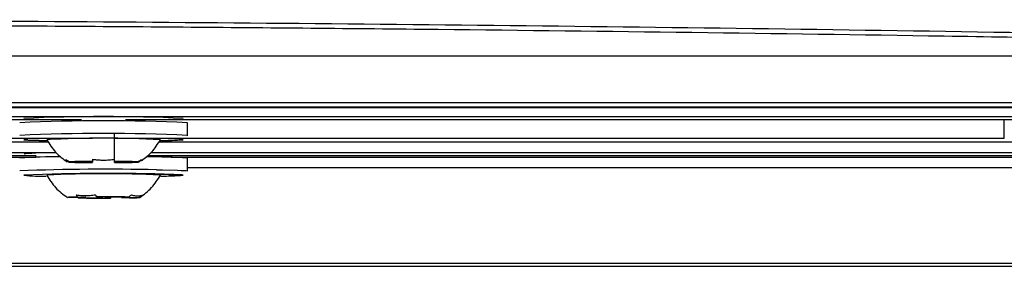
# Model space of a CAD drawing. Units: millimetres. Extents: x 15231 to 16568, y 10020 to 11488.
# Drawn here: x 16045 to 16091, y 10565 to 10576 of the extents above; entities that cross this region are included whole.
import ezdxf

# ---------------------------------------------------------------- set-up
doc = ezdxf.new("R2010")
doc.units = ezdxf.units.MM

msp = doc.modelspace()

# ---------------------------------------------------------------- linework, layer by layer
at = {"color": 7, "linetype": 'Continuous', "lineweight": 25}
for p, q in [((15919.083, 10574.497), (16113.012, 10574.497)), ((15914.201, 10572.292), (16117.893, 10572.292)), ((15911.339, 10572.055), (16120.756, 10572.055)), ((16120.736, 10572.074), (16016.047, 10572.074)), ((16111.047, 10571.617), (15921.047, 10571.617)), ((16111.047, 10571.608), (15921.047, 10571.608)), ((16047.512, 10571.473), (15984.582, 10571.473)), ((16106.804, 10571.473), (16049.582, 10571.473)), ((16052.497, 10570.736), (16052.497, 10571.335)), ((16090.959, 10570.615), (16090.959, 10571.473)), ((15984.438, 10570.615), (16048.032, 10570.615)), ((15986.156, 10570.442), (16045.938, 10570.442)), ((16049.062, 10570.615), (16090.959, 10570.615)), ((16051.156, 10570.442), (16106.804, 10570.442)), ((16052.497, 10570.736), (16052.452, 10570.725)), ((15985.782, 10569.927), (16046.312, 10569.927)), ((16050.782, 10569.927), (16106.804, 10569.927)), ((16045.369, 10569.782), (15985.61, 10569.782)), ((15985.622, 10569.792), (16045.369, 10569.792)), ((15986.73, 10569.704), (16045.365, 10569.704)), ((16046.769, 10569.573), (16046.776, 10569.586)), ((16047.726, 10569.492), (16046.919, 10569.492)), ((16046.919, 10569.474), (16047.726, 10569.474)), ((16047.726, 10569.474), (16047.728, 10569.492)), ((16048.032, 10569.512), (16048.032, 10569.498)), ((16048.032, 10569.489), (16048.032, 10569.469)), ((16049.062, 10569.498), (16049.062, 10569.512)), ((16049.062, 10569.469), (16049.062, 10569.489)), ((16049.062, 10569.455), (16049.062, 10569.469)), ((16049.367, 10569.492), (16049.369, 10569.474)), ((16050.176, 10569.492), (16049.369, 10569.492)), ((16049.369, 10569.474), (16050.176, 10569.474)), ((16050.325, 10569.573), (16050.319, 10569.586)), ((16107.597, 10569.782), (16050.61, 10569.782)), ((16050.622, 10569.792), (16107.597, 10569.792)), ((16051.73, 10569.704), (16107.597, 10569.704)), ((16052.497, 10569.064), (16052.497, 10569.664)), ((16052.024, 10569.096), (16052.201, 10569.09)), ((16109.761, 10569.204), (16052.497, 10569.204)), ((16051.842, 10568.895), (16052.007, 10568.888)), ((16047.58, 10567.813), (16046.869, 10567.806)), ((16047.321, 10567.832), (16047.704, 10567.82)), ((16047.33, 10567.81), (16047.358, 10567.79)), ((16047.358, 10567.79), (16048.069, 10567.797)), ((16048.611, 10567.828), (16048.228, 10567.841)), ((16048.482, 10567.832), (16048.484, 10567.795)), ((16048.484, 10567.795), (16048.867, 10567.782)), ((16048.867, 10567.782), (16048.901, 10567.827)), ((16049.736, 10567.833), (16049.026, 10567.826)), ((16049.39, 10567.803), (16049.389, 10567.83)), ((16049.773, 10567.791), (16049.39, 10567.803)), ((16049.513, 10567.831), (16049.515, 10567.81)), ((16049.515, 10567.81), (16050.225, 10567.817)), ((16131.091, 10564.564), (15901.004, 10564.564)), ((16130.96, 10564.695), (15901.135, 10564.695))]:
    msp.add_line(p, q, dxfattribs=at)
at = {"color": 7, "linetype": 'Continuous', "lineweight": 25, "flags": 128}
for points in [[(16052.297, 10570.536), (16052.114, 10570.556), (16051.581, 10570.574), (16050.752, 10570.589), (16049.706, 10570.598), (16048.547, 10570.601), (16047.388, 10570.598), (16046.343, 10570.589), (16045.513, 10570.574), (16044.981, 10570.556), (16044.797, 10570.536), (16044.981, 10570.515), (16045.513, 10570.497), (16045.864, 10570.49)], [(16051.046, 10569.117), (16051.317, 10569.113), (16052.024, 10569.096)], [(16052.201, 10569.09), (16052.422, 10569.077), (16052.497, 10569.064)], [(16052.297, 10568.863), (16052.237, 10568.875), (16051.848, 10568.895)], [(16047.321, 10567.832), (16047.188, 10567.829), (16047.074, 10567.826), (16046.981, 10567.823), (16046.911, 10567.82), (16046.864, 10567.816), (16046.841, 10567.813), (16046.843, 10567.809), (16046.869, 10567.806)], [(16049.773, 10567.791), (16049.907, 10567.793), (16050.021, 10567.796), (16050.113, 10567.799), (16050.184, 10567.803), (16050.23, 10567.806), (16050.253, 10567.81), (16050.251, 10567.813), (16050.225, 10567.817)]]:
    msp.add_lwpolyline(points, dxfattribs=at)
at = {"color": 7, "linetype": 'Continuous', "lineweight": 25}
for centre, radius, start, end in [((16048.547, 10486.839), 84.589, 87.32353, 92.67647), ((16048.553, 10493.253), 78.373, 87.26208, 92.74687), ((16048.547, 10486.239), 84.589, 87.32353, 92.67647), ((16048.543, 10522.784), 47.826, 86.7889, 93.2015), ((16051.275, 10581.905), 11.415, 269.7645, 275.1374), ((16045.973, 10558.393), 11.527, 88.4636, 95.83), ((16046.22, 10548.381), 21.344, 89.1425, 94.3595), ((16048.012, 10538.787), 30.725, 89.9613, 92.0384), ((16048.012, 10600.18), 30.725, 267.9616, 270.0387), ((16048.213, 10550.348), 19.15, 90.5417, 91.458), ((16048.213, 10588.618), 19.15, 268.542, 269.4583), ((16049.083, 10538.787), 30.725, 87.9616, 90.0387), ((16048.881, 10550.348), 19.15, 88.542, 89.4583), ((16049.083, 10600.18), 30.725, 269.9613, 272.0384), ((16048.881, 10588.618), 19.15, 270.5417, 271.458), ((16050.811, 10546.243), 23.481, 85.8811, 90.611), ((16048.671, 10466.469), 102.675, 88.67479, 92.27399), ((16048.735, 10478.168), 90.78, 88.03486, 92.48594), ((16045.659, 10576.782), 7.966, 263.7902, 271.3677), ((16048.547, 10513.899), 55.03, 87.2131, 92.7853), ((16051.278, 10580.493), 11.675, 269.8352, 275.0076), ((16048.531, 10647.802), 80.021, 269.16041, 270.24065), ((16047.709, 10566.673), 1.146, 90.2235, 96.4468), ((16048.527, 10615.859), 48.064, 269.4533, 269.9478), ((16048.564, 10487.821), 80.021, 89.16041, 90.24065), ((16048.567, 10519.764), 48.064, 89.4533, 89.9478), ((16049.386, 10568.949), 1.146, 270.2235, 276.4468)]:
    msp.add_arc(centre, radius, start, end, dxfattribs=at)
for points, knots in [([(16113.756, 10575.158), (16097.804, 10575.501), (16081.684, 10575.76), (16057.254, 10576.02), (16049.069, 10576.085), (16038.784, 10576.14), (16036.724, 10576.149), (16032.608, 10576.166), (16030.55, 10576.173), (16024.377, 10576.189), (16020.263, 10576.195), (16007.924, 10576.195), (15999.703, 10576.173), (15987.38, 10576.109), (15983.273, 10576.081), (15975.062, 10576.016), (15970.962, 10575.978), (15950.527, 10575.762), (15934.348, 10575.503), (15918.339, 10575.158)], [0, 0, 0, 0, 0.25, 0.25, 0.375, 0.375, 0.40625, 0.40625, 0.4375, 0.4375, 0.5, 0.5, 0.625, 0.625, 0.6875, 0.6875, 0.75, 0.75, 1, 1, 1, 1]), ([(16111.728, 10574.977), (16110.751, 10574.998), (16109.771, 10575.018), (16107.812, 10575.058), (16104.872, 10575.118), (16098, 10575.249), (16084.202, 10575.485), (16072.284, 10575.642), (16060.307, 10575.767), (16056.305, 10575.804), (16048.28, 10575.867), (16044.255, 10575.893), (16036.203, 10575.935), (16032.174, 10575.951), (16024.11, 10575.972), (16020.074, 10575.977), (15999.926, 10575.977), (15983.881, 10575.893), (15963.916, 10575.685), (15959.927, 10575.638), (15951.959, 10575.534), (15947.977, 10575.476), (15940.043, 10575.351), (15934.112, 10575.25), (15927.228, 10575.118), (15924.285, 10575.058), (15922.325, 10575.018), (15921.344, 10574.998), (15920.367, 10574.977)], [0, 0, 0, 0, 0.015625, 0.015625, 0.03125, 0.0625, 0.125, 0.25, 0.25, 0.3125, 0.3125, 0.375, 0.375, 0.4375, 0.4375, 0.5, 0.5, 0.75, 0.75, 0.8125, 0.8125, 0.875, 0.875, 0.9375, 0.96875, 0.984375, 0.984375, 1, 1, 1, 1]), ([(16045.872, 10570.535), (16046, 10570.329), (16046.255, 10569.916), (16046.645, 10569.627), (16046.84, 10569.482)], [0, 0, 0, 0, 0.500043, 1, 1, 1, 1]), ([(16049.062, 10569.64), (16049.062, 10569.899), (16049.062, 10570.287), (16049.062, 10570.675), (16049.062, 10570.803)], [0, 0, 0, 0, 0.668869, 1, 1, 1, 1]), ([(16050.337, 10569.552), (16050.502, 10569.676), (16050.861, 10569.945), (16051.095, 10570.328), (16051.222, 10570.535)], [0, 0, 0, 0, 0.459507, 1, 1, 1, 1]), ([(16046.769, 10569.573), (16046.766, 10569.566), (16046.758, 10569.553), (16046.751, 10569.543), (16046.751, 10569.543), (16046.75, 10569.543)], [0, 0, 0, 0, 0.335653, 0.667498, 1, 1, 1, 1]), ([(16048.032, 10569.613), (16048.089, 10569.605), (16048.203, 10569.59), (16048.375, 10569.578), (16048.576, 10569.573), (16048.806, 10569.58), (16048.977, 10569.602), (16049.062, 10569.613)], [0, 0, 0, 0, 0.167698, 0.333556, 0.499803, 0.749059, 1, 1, 1, 1]), ([(16050.325, 10569.591), (16050.329, 10569.582), (16050.337, 10569.565), (16050.343, 10569.549), (16050.344, 10569.545), (16050.345, 10569.543)], [0, 0, 0, 0, 0.335653, 0.667498, 1, 1, 1, 1]), ([(16045.872, 10568.863), (16046, 10568.657), (16046.255, 10568.244), (16046.645, 10567.955), (16046.84, 10567.811)], [0, 0, 0, 0, 0.500039, 1, 1, 1, 1]), ([(16050.255, 10567.811), (16050.45, 10567.955), (16050.839, 10568.244), (16051.095, 10568.657), (16051.222, 10568.863)], [0, 0, 0, 0, 0.499955, 1, 1, 1, 1]), ([(16050.833, 10568.915), (16051.066, 10568.912), (16051.468, 10568.906), (16051.731, 10568.898), (16051.842, 10568.895)], [0, 0, 0, 0, 0.57842, 1, 1, 1, 1]), ([(16047.25, 10567.933), (16047.299, 10567.926), (16047.395, 10567.911), (16047.544, 10567.9), (16047.719, 10567.897), (16047.923, 10567.907), (16048.079, 10567.93), (16048.157, 10567.942)], [0, 0, 0, 0, 0.167698, 0.333556, 0.499803, 0.749059, 1, 1, 1, 1]), ([(16049.868, 10567.933), (16049.899, 10567.924), (16049.959, 10567.907), (16050.047, 10567.891), (16050.102, 10567.888), (16050.129, 10567.886)], [0, 0, 0, 0, 0.335653, 0.667498, 1, 1, 1, 1])]:
    msp.add_open_spline(points, degree=3, knots=knots, dxfattribs=at)
for points in [[(16046.75, 10569.543), (16046.75, 10569.546), (16046.757, 10569.562), (16046.769, 10569.591)], [(16046.919, 10569.492), (16046.868, 10569.524), (16046.818, 10569.556), (16046.769, 10569.591)], [(16046.769, 10569.573), (16046.818, 10569.538), (16046.868, 10569.506), (16046.919, 10569.474)], [(16048.032, 10569.613), (16048.032, 10569.578), (16048.032, 10569.544), (16048.032, 10569.512)], [(16049.062, 10569.512), (16049.062, 10569.544), (16049.062, 10569.578), (16049.062, 10569.613)], [(16050.325, 10569.591), (16050.276, 10569.556), (16050.227, 10569.524), (16050.176, 10569.492)], [(16050.176, 10569.474), (16050.227, 10569.506), (16050.276, 10569.538), (16050.325, 10569.573)], [(16050.345, 10569.543), (16050.345, 10569.54), (16050.338, 10569.55), (16050.325, 10569.573)], [(16047.25, 10567.933), (16047.274, 10567.898), (16047.297, 10567.864), (16047.321, 10567.832)], [(16048.228, 10567.841), (16048.204, 10567.873), (16048.18, 10567.906), (16048.157, 10567.942)], [(16049.868, 10567.933), (16049.825, 10567.898), (16049.781, 10567.864), (16049.736, 10567.833)], [(16050.129, 10567.886), (16050.212, 10567.884), (16050.288, 10567.894), (16050.357, 10567.917)], [(16050.225, 10567.817), (16050.27, 10567.849), (16050.314, 10567.882), (16050.357, 10567.917)]]:
    msp.add_open_spline(points, degree=3, dxfattribs=at)

doc.saveas('drawing.dxf')
